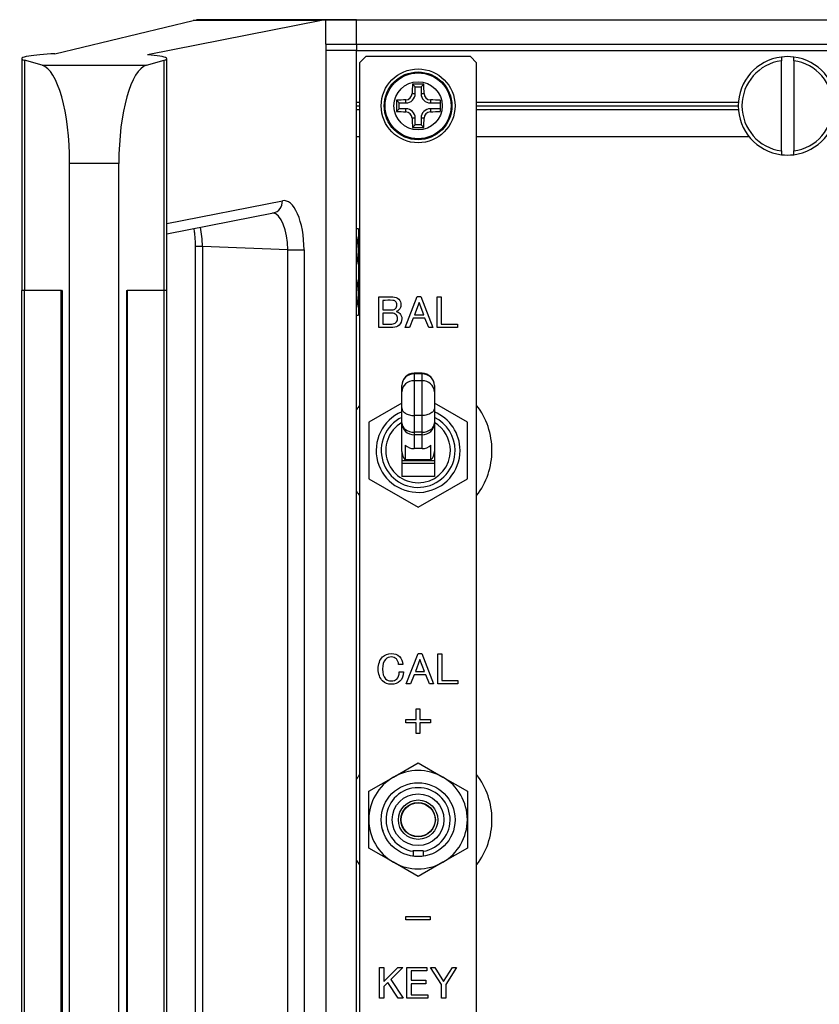
# Paper-space layout 'Sheet1' of a CAD drawing. Units: millimetres. Extents: x 154 to 1126, y 19 to 838.
# Drawn here: x 762 to 826, y 136 to 216 of the extents above; entities that cross this region are included whole.
import ezdxf

# ---------------------------------------------------------------- set-up
doc = ezdxf.new("R2010")
doc.units = ezdxf.units.MM

psp = doc.layouts.new('Sheet1')

# ---------------------------------------------------------------- linework, layer by layer
at = {"color": 7, "linetype": 'Continuous'}
for p, q in [((764.38877, 213.00556), (775.60583, 215.70184)), ((786.04514, 215.70184), (771.90938, 212.92412)), ((775.8777, 215.74098), (775.60583, 215.70184)), ((786.04514, 215.70184), (775.60583, 215.70184)), ((775.8777, 215.74098), (775.8777, 215.76719)), ((788.8777, 215.76719), (775.8777, 215.76719)), ((786.3777, 215.74098), (786.04514, 215.70184)), ((788.8777, 215.74098), (786.3777, 215.74098)), ((786.3777, 213.76719), (786.3777, 215.74098)), ((788.8777, 213.76719), (788.8777, 215.76719)), ((788.8777, 215.76719), (1098.8777, 215.76719)), ((788.8777, 213.76719), (788.8777, 215.74098)), ((786.3777, 213.76719), (788.8777, 213.76719)), ((786.3777, 213.76719), (786.3777, 68.76719)), ((788.8777, 213.75729), (788.8777, 213.76719)), ((788.8777, 213.76719), (1098.8777, 213.76719)), ((788.8777, 213.75729), (788.8777, 213.26719)), ((788.8777, 213.26719), (786.3777, 213.26719)), ((788.8777, 213.26719), (1098.8777, 213.26719)), ((788.8777, 69.26719), (788.8777, 213.26719)), ((761.69054, 212.60129), (761.69054, 193.76719)), ((763.34503, 212.06246), (761.90902, 212.47339)), ((761.90902, 212.47339), (761.90902, 193.76719)), ((763.34503, 212.06246), (771.81038, 212.06246)), ((771.81038, 212.06246), (773.24634, 212.47337)), ((773.24634, 193.76719), (773.24634, 212.47337)), ((773.46481, 193.76719), (773.46481, 212.60127)), ((789.6277, 212.76719), (789.1277, 212.26719)), ((789.1277, 212.26719), (789.1277, 70.26719)), ((798.1277, 212.76719), (789.6277, 212.76719)), ((798.6277, 212.26719), (798.1277, 212.76719)), ((798.6277, 70.26719), (798.6277, 212.26719)), ((823.3777, 212.73581), (823.3777, 212.43325)), ((823.3777, 205.10113), (823.3777, 212.43325)), ((824.3777, 212.43325), (824.3777, 212.73581)), ((824.3777, 212.43325), (824.3777, 205.10113)), ((793.64219, 210.3027), (793.41998, 210.52491)), ((794.11321, 210.3027), (794.33543, 210.52491)), ((793.39335, 209.76719), (793.64219, 209.76719)), ((793.64219, 210.3027), (794.11321, 210.3027)), ((793.64219, 209.76719), (793.64219, 210.3027)), ((794.11321, 210.3027), (794.11321, 209.76719)), ((794.11321, 209.76719), (794.36205, 209.76719)), ((788.8777, 209.06719), (789.1277, 209.06719)), ((792.34219, 209.0027), (792.11998, 209.22491)), ((792.34219, 208.53168), (792.34219, 209.0027)), ((792.34219, 209.0027), (792.8777, 209.0027)), ((792.8777, 209.0027), (792.8777, 209.25154)), ((794.8777, 209.25154), (794.8777, 209.0027)), ((794.8777, 209.0027), (795.6777, 209.0027)), ((795.6777, 209.22297), (795.6777, 208.3114)), ((798.6277, 209.06719), (819.88897, 209.06719)), ((788.8777, 208.76719), (789.1277, 208.76719)), ((788.8777, 208.46719), (789.1277, 208.46719)), ((792.34219, 208.53168), (792.11998, 208.30946)), ((792.8777, 208.53168), (792.34219, 208.53168)), ((792.8777, 208.28284), (792.8777, 208.53168)), ((795.6777, 208.53168), (794.8777, 208.53168)), ((794.8777, 208.53168), (794.8777, 208.28284)), ((798.6277, 208.76719), (819.8777, 208.76719)), ((798.6277, 208.46719), (819.88897, 208.46719)), ((793.64219, 207.76719), (793.39335, 207.76719)), ((793.64219, 207.23168), (793.41998, 207.00946)), ((793.64219, 207.23168), (793.64219, 207.76719)), ((794.11321, 207.23168), (793.64219, 207.23168)), ((794.11321, 207.76719), (794.11321, 207.23168)), ((794.36205, 207.76719), (794.11321, 207.76719)), ((794.11321, 207.23168), (794.33543, 207.00946)), ((788.8777, 206.26719), (789.1277, 206.26719)), ((798.6277, 206.26719), (820.7552, 206.26719)), ((823.3777, 205.10113), (823.3777, 204.79856)), ((824.3777, 204.79856), (824.3777, 205.10113)), ((765.5777, 78.44148), (765.5777, 204.0929)), ((769.5777, 204.0929), (765.5777, 204.0929)), ((769.5777, 78.44148), (769.5777, 204.0929)), ((773.46481, 199.20917), (782.85655, 201.05468)), ((773.46481, 198.36956), (782.13582, 200.07344)), ((789.0277, 198.76719), (788.90032, 198.76719)), ((789.0277, 198.76719), (789.0277, 197.01719)), ((776.36347, 197.33476), (775.77021, 197.33476)), ((775.77021, 197.33476), (775.77021, 85.19961)), ((776.36347, 197.33476), (776.36347, 85.19961)), ((783.29275, 197.06485), (776.36347, 197.33476)), ((783.29275, 85.46952), (783.29275, 197.06485)), ((783.29275, 197.06485), (784.61303, 197.06485)), ((784.61303, 197.06485), (784.61303, 85.46952)), ((789.0277, 197.01719), (789.0277, 193.51719)), ((761.89317, 193.76719), (761.6747, 193.76719)), ((761.6747, 193.76719), (761.6747, 88.76719)), ((761.89317, 193.76719), (761.89317, 88.76719)), ((764.8974, 193.76719), (761.89317, 193.76719)), ((764.8974, 88.76719), (764.8974, 193.76719)), ((764.8974, 193.76719), (764.94881, 193.76719)), ((764.96624, 193.76719), (764.94881, 193.76719)), ((764.96624, 193.76719), (764.96624, 88.76719)), ((770.18916, 193.76719), (770.20666, 193.76719)), ((770.18916, 193.76719), (770.18916, 88.76719)), ((770.20666, 193.76719), (770.25787, 193.76719)), ((773.26209, 193.76719), (770.25787, 193.76719)), ((770.25787, 193.76719), (770.25787, 88.76719)), ((773.26209, 88.76719), (773.26209, 193.76719)), ((773.48057, 193.76719), (773.26209, 193.76719)), ((773.48057, 88.76719), (773.48057, 193.76719)), ((789.0277, 193.51719), (789.0277, 191.76719)), ((790.67562, 190.76719), (790.67562, 193.23724)), ((791.0086, 192.96416), (791.0086, 192.19777)), ((792.82855, 190.76719), (793.81164, 193.26719)), ((793.81164, 193.26719), (794.10057, 193.26719)), ((794.10057, 193.26719), (795.0819, 190.76719)), ((795.4184, 190.76719), (795.4184, 193.23724)), ((795.4184, 193.23724), (795.74962, 193.23724)), ((795.74962, 193.23724), (795.74962, 191.04203)), ((793.9561, 192.78974), (793.58084, 191.79432)), ((794.33137, 191.79432), (793.9561, 192.78974)), ((788.90032, 191.76719), (789.0277, 191.76719)), ((791.0086, 191.92293), (791.0086, 191.04203)), ((793.48042, 191.51948), (793.17562, 190.76719)), ((794.43355, 191.51948), (793.48042, 191.51948)), ((793.58084, 191.79432), (794.33137, 191.79432)), ((794.73658, 190.76719), (794.43355, 191.51948)), ((793.17562, 190.76719), (792.82855, 190.76719)), ((795.0819, 190.76719), (794.73658, 190.76719)), ((797.07978, 190.76719), (795.4184, 190.76719)), ((795.74962, 191.04203), (797.07978, 191.04203)), ((797.07978, 191.04203), (797.07978, 190.76719)), ((793.5527, 187.03488), (793.5527, 186.99774)), ((794.2027, 187.03488), (793.5527, 187.03488)), ((794.2027, 186.99774), (793.5527, 186.99774)), ((793.5527, 186.99774), (793.5527, 186.43623)), ((794.2027, 186.43623), (793.5527, 186.43623)), ((793.5527, 186.43623), (793.5527, 183.60497)), ((794.2027, 186.99774), (794.2027, 187.03488)), ((794.2027, 186.43623), (794.2027, 186.99774)), ((794.2027, 183.60497), (794.2027, 186.43623)), ((792.5527, 185.53017), (792.5527, 186.03488)), ((795.2027, 186.03488), (795.2027, 185.53017)), ((792.5527, 184.22644), (792.5527, 185.53017)), ((795.2027, 185.53017), (795.2027, 184.22644)), ((792.55297, 184.62115), (789.8777, 183.07659)), ((792.5527, 183.00836), (792.5527, 184.22644)), ((797.8777, 183.07659), (795.20257, 184.62108)), ((795.2027, 184.22644), (795.2027, 183.00836)), ((794.2027, 183.60497), (793.5527, 183.60497)), ((793.5527, 183.60497), (793.5527, 182.24983)), ((794.2027, 182.24983), (794.2027, 183.60497)), ((789.8777, 183.07659), (789.8777, 178.45779)), ((792.5527, 180.68182), (792.5527, 183.00836)), ((795.2027, 183.00836), (795.2027, 180.68182)), ((797.8777, 178.45778), (797.8777, 183.07659)), ((794.2027, 182.24983), (793.5527, 182.24983)), ((793.5527, 182.24983), (793.5527, 182.03207)), ((794.2027, 182.03207), (793.5527, 182.03207)), ((793.5527, 182.03207), (793.5527, 180.91759)), ((794.2027, 182.03207), (794.2027, 182.24983)), ((794.2027, 180.91759), (794.2027, 182.03207)), ((792.83856, 181.21048), (792.83856, 179.99841)), ((794.2027, 180.91759), (793.5527, 180.91759)), ((794.91685, 179.99841), (794.91685, 181.21048)), ((792.5527, 180.68182), (792.5527, 179.91719)), ((795.2027, 180.68182), (795.2027, 179.91719)), ((792.5527, 179.91719), (792.5527, 179.71719)), ((795.2027, 179.91719), (792.5527, 179.91719)), ((792.5527, 179.71719), (792.5527, 178.64719)), ((795.2027, 179.71719), (792.5527, 179.71719)), ((794.91685, 179.99841), (792.83856, 179.99841)), ((795.2027, 179.91719), (795.2027, 179.71719)), ((795.2027, 179.71719), (795.2027, 178.64719)), ((789.8777, 178.45779), (793.8777, 176.14838)), ((795.2027, 178.64719), (792.5527, 178.64719)), ((793.8777, 176.14838), (797.8777, 178.45778)), ((792.91167, 161.79506), (793.88206, 164.26719)), ((793.88206, 164.26719), (794.16777, 164.26719)), ((794.16777, 164.26719), (795.1399, 161.79506)), ((795.47091, 161.79506), (795.47091, 164.23757)), ((795.47091, 164.23757), (795.80018, 164.23757)), ((795.80018, 164.23757), (795.80018, 162.06684)), ((792.64164, 163.36649), (792.29843, 163.36649)), ((794.02492, 163.79506), (793.65384, 162.81074)), ((794.39774, 162.81074), (794.02492, 163.79506)), ((792.34025, 162.76719), (792.68345, 162.76719)), ((793.55453, 162.53896), (793.25488, 161.79506)), ((794.49704, 162.53896), (793.55453, 162.53896)), ((793.65384, 162.81074), (794.39774, 162.81074)), ((794.79669, 161.79506), (794.49704, 162.53896)), ((793.25488, 161.79506), (792.91167, 161.79506)), ((795.1399, 161.79506), (794.79669, 161.79506)), ((797.11377, 161.79506), (795.47091, 161.79506)), ((795.80018, 162.06684), (797.11377, 162.06684)), ((797.11377, 162.06684), (797.11377, 161.79506)), ((793.72904, 158.90729), (793.72904, 159.76719)), ((793.72904, 159.76719), (794.02637, 159.76719)), ((794.02637, 159.76719), (794.02637, 158.90729)), ((792.86915, 158.90729), (793.72904, 158.90729)), ((792.86915, 158.62708), (792.86915, 158.90729)), ((793.72904, 158.62708), (792.86915, 158.62708)), ((793.72904, 157.76719), (793.72904, 158.62708)), ((794.02637, 158.90729), (794.88626, 158.90729)), ((794.88626, 158.62708), (794.02637, 158.62708)), ((794.02637, 158.62708), (794.02637, 157.76719)), ((794.88626, 158.90729), (794.88626, 158.62708)), ((794.02637, 157.76719), (793.72904, 157.76719)), ((791.8777, 154.23129), (793.8777, 155.38599)), ((793.8777, 155.38599), (795.8777, 154.23129)), ((789.8777, 153.07659), (791.8777, 154.23129)), ((795.8777, 154.23129), (797.8777, 153.07659)), ((789.8777, 150.76719), (789.8777, 153.07659)), ((797.8777, 153.07659), (797.8777, 150.76719)), ((789.8777, 148.45779), (789.8777, 150.76719)), ((797.8777, 150.76719), (797.8777, 148.45779)), ((791.8777, 147.30309), (789.8777, 148.45779)), ((793.4777, 148.19814), (793.4777, 148.26719)), ((793.4777, 148.26719), (794.2777, 148.26719)), ((793.4777, 148.19814), (793.4777, 147.79397)), ((794.2777, 148.19814), (794.2777, 148.26719)), ((794.2777, 148.19814), (794.2777, 147.79397)), ((797.8777, 148.45779), (795.8777, 147.30309)), ((793.8777, 146.14839), (791.8777, 147.30309)), ((795.8777, 147.30309), (793.8777, 146.14839)), ((792.87022, 142.62708), (792.87022, 142.90729)), ((792.87022, 142.90729), (794.86808, 142.90729)), ((794.86808, 142.62708), (792.87022, 142.62708)), ((794.86808, 142.90729), (794.86808, 142.62708)), ((790.74735, 136.26719), (790.74735, 138.76719)), ((790.74735, 138.76719), (791.08437, 138.76719)), ((791.08437, 138.76719), (791.08437, 137.62774)), ((791.08437, 137.62774), (792.2256, 138.76719)), ((792.64821, 138.76719), (791.65499, 137.77396)), ((792.2256, 138.76719), (792.64821, 138.76719)), ((792.97275, 136.26719), (792.97275, 138.76719)), ((792.97275, 138.76719), (794.58116, 138.76719)), ((794.58116, 138.4908), (793.30976, 138.4908)), ((793.30976, 138.4908), (793.30976, 137.71512)), ((794.58116, 138.76719), (794.58116, 138.4908)), ((795.77945, 137.3781), (794.8736, 138.76719)), ((794.8736, 138.76719), (795.22489, 138.76719)), ((795.22489, 138.76719), (795.94172, 137.62774)), ((795.94172, 137.62774), (796.65677, 138.76719)), ((797.00805, 138.76719), (796.11647, 137.3781)), ((796.65677, 138.76719), (797.00805, 138.76719)), ((791.65499, 137.77396), (792.66426, 136.26719)), ((793.30976, 137.71512), (794.49379, 137.71512)), ((794.49379, 137.71512), (794.49379, 137.43694)), ((791.42139, 137.54037), (791.08437, 137.20335)), ((791.08437, 137.20335), (791.08437, 136.26719)), ((792.26839, 136.26719), (791.42139, 137.54037)), ((794.49379, 137.43694), (793.30976, 137.43694)), ((793.30976, 137.43694), (793.30976, 136.54536)), ((795.77945, 136.26719), (795.77945, 137.3781)), ((796.11647, 137.3781), (796.11647, 136.26719)), ((791.08437, 136.26719), (790.74735, 136.26719)), ((792.66426, 136.26719), (792.26839, 136.26719)), ((794.65427, 136.26719), (792.97275, 136.26719)), ((793.30976, 136.54536), (794.65427, 136.54536)), ((794.65427, 136.54536), (794.65427, 136.26719)), ((796.11647, 136.26719), (795.77945, 136.26719))]:
    psp.add_line(p, q, dxfattribs=at)
for centre, radius in [((793.8777, 208.76719), 3), ((793.8777, 208.76719), 2.75), ((793.8777, 208.76719), 2.67588), ((793.8777, 208.76719), 1.95963), ((793.8777, 150.76719), 3), ((793.8777, 150.76719), 2.1), ((793.8777, 150.76719), 1.6), ((793.8777, 150.76719), 1.39904), ((793.8777, 150.76719), 1.37379)]:
    psp.add_circle(centre, radius, dxfattribs=at)
for centre, radius, start, end in [((823.8777, 208.76719), 4, 97.1807558, 262.8192442), ((823.8777, 208.76719), 3.7, 97.7664342, 262.2335658), ((823.8777, 208.76719), 4, 82.8192442, 97.1807558), ((823.8777, 208.76719), 4, 277.1807558, 82.8192442), ((823.8777, 208.76719), 3.7, 277.7664342, 82.2335658), ((793.8777, 170.42794), 40.09958, 89.345972, 90.654028), ((792.86447, 209.78042), 0.52905, 271.4332064, 358.5667936), ((792.8777, 209.76719), 0.76449, 270, 0), ((794.8777, 209.76719), 0.76449, 180, 270), ((794.89094, 209.78042), 0.52905, 181.4332064, 268.5667936), ((832.21695, 208.76719), 40.09958, 179.345972, 180.654028), ((792.8777, 207.76719), 0.76449, 0, 90), ((792.86447, 207.75396), 0.52905, 1.4332064, 88.5667936), ((794.8777, 207.76719), 0.76449, 90, 180), ((794.89094, 207.75396), 0.52905, 91.4332064, 178.5667936), ((793.8777, 247.10643), 40.09958, 269.345972, 270.654028), ((823.8777, 208.76719), 4, 262.8192442, 277.1807558), ((783.51847, 196.93598), 5.50983, 0.8444975, 12.7828), ((783.54855, 197.09302), 5.47968, 347.1066773, 359.2070372), ((783.51847, 193.43598), 5.50983, 0.8444975, 12.7828), ((783.54855, 193.59302), 5.47968, 347.1066773, 359.2070372), ((793.5527, 186.03488), 1, 90, 180), ((793.51062, 185.47781), 0.95934, 87.4856563, 176.8714851), ((794.2027, 186.03488), 1, 0, 90), ((794.24479, 185.47781), 0.95934, 3.1285149, 92.5143437), ((793.8777, 180.76719), 6, 142.341538, 146.4426902), ((793.8777, 180.76719), 6, 0, 37.658462), ((793.8777, 180.76719), 3.40581, 112.8948183, 0), ((793.8777, 180.76719), 3, 116.2102695, 0), ((793.8777, 180.76719), 3.40581, 0, 67.1051817), ((793.8777, 180.76719), 3, 0, 63.7897305), ((793.8777, 180.76719), 2.625, 120.3155483, 0), ((793.8777, 180.76719), 2.625, 0, 59.6844517), ((793.8777, 180.76719), 6, 322.341538, 0), ((793.8777, 180.76719), 6, 213.5573098, 217.658462), ((793.8777, 150.76719), 6, 142.341538, 146.4426902), ((793.8777, 150.76719), 4, 60, 120), ((793.8777, 150.76719), 6, 0, 37.658462), ((793.8777, 150.76719), 4, 120, 180), ((793.8777, 150.76719), 4, 0, 60), ((793.8777, 150.76719), 2.6, 278.8498831, 261.1501169), ((793.8777, 150.76719), 4, 180, 240), ((793.8777, 150.76719), 4, 300, 0), ((793.8777, 150.76719), 6, 322.341538, 0), ((793.87767, 150.76724), 2.99972, 195.3455956, 197.9819964), ((793.8777, 150.76719), 6, 213.5573098, 217.658462), ((793.8777, 150.76719), 4, 240, 300)]:
    psp.add_arc(centre, radius, start, end, dxfattribs=at)
for centre, major_axis, ratio, start_param, end_param in [((766.69054, 212.60129), (5, 0), 0.08748866, 2.66180448, 3.43829863), ((767.57763, 212.5609), (-6, 0), 0.08748866, -1.01045285, -0.47978817), ((767.57763, 212.5609), (6, 0), 0.08748866, 0.47960061, 0.7641695), ((768.46481, 212.60127), (-5, 0), 0.08748866, 2.84488668, 3.62119327), ((763.13186, 204.0929), (0, 8), 0.30573068, 4.71238898, 6.19591884), ((772.02355, 204.0929), (0, 8), 0.30573068, 0.08726646, 1.57079633), ((794.58985, 208.76719), (0, 6.96255), 0.17364818, 1.31558056, 1.42667232), ((793.16556, 208.76719), (0, 6.96255), 0.17364818, -1.42667232, -1.31558056), ((793.8777, 208.05504), (-6.96255, 0), 0.17364818, -1.42667232, -1.31558056), ((793.8777, 208.05504), (6.96255, 0), 0.17364818, 1.30930027, 1.42667232), ((793.8777, 209.47933), (-6.96255, 0), 0.17364818, 1.31558056, 1.42667232), ((793.8777, 209.47933), (6.96255, 0), 0.17364818, -1.42667232, -1.30930027), ((794.58985, 208.76719), (0, -6.96255), 0.17364818, -1.42667232, -1.31558056), ((793.16556, 208.76719), (0, -6.96255), 0.17364818, 1.31558056, 1.42667232), ((781.943, 201.05468), (-0.19282, 0.98124), 0.91064151, 3.14159265, 4.53531951), ((782.98609, 197.06485), (0, -4.00253), 0.40647937, 1.57079633, 3.22129775), ((782.07254, 197.06485), (0.03891, -3.00312), 0.40625114, 1.56553278, 3.09250871), ((775.39879, 197.32481), (0.03266, -3.00316), 0.32122099, 1.5706172, 2.12244355), ((793.5527, 186.03488), (-1, 0), 0.96285879, 4.71238898, 6.28318531), ((794.2027, 186.03488), (1, 0), 0.96285879, 0, 1.57079633), ((793.5527, 183.00836), (-1, 0), 0.97629602, 0, 1.57079633), ((793.5527, 183.00836), (-1, 0), 0.75853734, 0, 1.57079633), ((794.2027, 183.00836), (1, 0), 0.75853734, 4.71238898, 6.28318531), ((794.2027, 183.00836), (1, 0), 0.97629602, 4.71238898, 6.28318531), ((793.5527, 181.89388), (1, 0), 0.976296, 3.91698984, 4.71238898), ((794.2027, 181.89388), (1, 0), 0.976296, 4.71238898, 5.50778812), ((793.5527, 180.68182), (1, 0), 0.97629594, 3.14159265, 3.91699062), ((794.2027, 180.68182), (1, 0), 0.97629594, 5.50778734, 6.28318531)]:
    psp.add_ellipse(centre, major_axis=major_axis, ratio=ratio, start_param=start_param, end_param=end_param, dxfattribs=at)
for points, knots in [([(775.6636, 198.8078), (775.68185, 198.68797), (775.72486, 198.35766), (775.76353, 197.84885), (775.76845, 197.50022), (775.77021, 197.33476)], [0.730901105, 0.730901105, 0.730901105, 0.730901105, 0.801831894, 0.920195155, 1, 1, 1, 1]), ([(790.67562, 193.23724), (791.06087, 193.23724), (791.44612, 193.23724), (791.83137, 193.23724), (792.02517, 193.23724), (792.18373, 193.17557), (792.30882, 193.05049), (792.42421, 192.93509), (792.48147, 192.78093), (792.48147, 192.43385), (792.42862, 192.30348), (792.26477, 192.13963), (792.19254, 192.09735), (792.10621, 192.0674)], [0, 0, 0, 0, 0.40157024, 0.40157024, 0.40157024, 0.58467223, 0.58467223, 0.58467223, 0.77126016, 0.77126016, 0.91883425, 0.91883425, 1, 1, 1, 1]), ([(791.0086, 192.19777), (791.26876, 192.19777), (791.52892, 192.19777), (791.78908, 192.19777), (791.88422, 192.19777), (791.96703, 192.23125), (792.11149, 192.37571), (792.15025, 192.47614), (792.15025, 192.7087), (792.11149, 192.79855), (791.97584, 192.93421), (791.9036, 192.9624), (791.81727, 192.96416), (791.54783, 192.96966), (791.27816, 192.96416), (791.0086, 192.96416)], [0, 0, 0, 0, 0.28466504, 0.28466504, 0.28466504, 0.39395435, 0.39395435, 0.52049987, 0.52049987, 0.62595447, 0.62595447, 0.70504542, 0.70504542, 0.70504542, 1, 1, 1, 1]), ([(792.10621, 192.0674), (792.22249, 192.02864), (792.3141, 191.97579), (792.38105, 191.90884), (792.49645, 191.79344), (792.55371, 191.64809), (792.55371, 191.26402), (792.48147, 191.08431), (792.33701, 190.94161), (792.22091, 190.82693), (792.04807, 190.76719), (791.81727, 190.76719), (791.43672, 190.76719), (791.05617, 190.76719), (790.67562, 190.76719)], [0, 0, 0, 0, 0.10340086, 0.10340086, 0.10340086, 0.25902092, 0.25902092, 0.44957609, 0.44957609, 0.44957609, 0.63137464, 0.63137464, 0.63137464, 1, 1, 1, 1]), ([(791.0086, 191.04203), (791.25408, 191.04203), (791.49956, 191.04203), (791.74504, 191.04203), (791.88951, 191.04203), (792.0005, 191.08079), (792.16435, 191.24464), (792.20663, 191.35034), (792.20663, 191.60933), (792.16963, 191.71504), (792.09211, 191.79432), (792.00677, 191.88161), (791.88951, 191.92293), (791.74504, 191.92293), (791.49956, 191.92293), (791.25408, 191.92293), (791.0086, 191.92293)], [0, 0, 0, 0, 0.25260224, 0.25260224, 0.25260224, 0.36279112, 0.36279112, 0.48550147, 0.48550147, 0.61685339, 0.61685339, 0.61685339, 0.74733726, 0.74733726, 0.74733726, 1, 1, 1, 1]), ([(792.5527, 184.22644), (792.5527, 184.15025), (792.57824, 184.07025), (792.67606, 183.92251), (792.74955, 183.85248), (792.93307, 183.73529), (793.04433, 183.68721), (793.28794, 183.62208), (793.41911, 183.60497), (793.5527, 183.60497)], [0, 0, 0, 0, 0.25, 0.25, 0.5, 0.5, 0.75, 0.75, 1, 1, 1, 1]), ([(795.2027, 184.22644), (795.2027, 184.15025), (795.17717, 184.07025), (795.07935, 183.92251), (795.00585, 183.85248), (794.82234, 183.73529), (794.71107, 183.68721), (794.46747, 183.62208), (794.33629, 183.60497), (794.2027, 183.60497)], [0, 0, 0, 0, 0.25, 0.25, 0.5, 0.5, 0.75, 0.75, 1, 1, 1, 1]), ([(790.64164, 163.00935), (790.64164, 163.42921), (790.76011, 163.75673), (791.17997, 164.1766), (791.41342, 164.26719), (791.9831, 164.26719), (792.20784, 164.18531), (792.54059, 163.85255), (792.63119, 163.63304), (792.64164, 163.36649)], [0, 0, 0, 0, 0.30050333, 0.30050333, 0.52862264, 0.52862264, 0.75814146, 0.75814146, 1, 1, 1, 1]), ([(792.29843, 163.36649), (792.27927, 163.56684), (792.21655, 163.71841), (792.11202, 163.82468), (791.99973, 163.93885), (791.85941, 163.99541), (791.52666, 163.99541), (791.37509, 163.92747), (791.24094, 163.79506), (791.0691, 163.62545), (790.98485, 163.36126), (790.98485, 162.65743), (791.07021, 162.39437), (791.36464, 162.09994), (791.51795, 162.03722), (791.69739, 162.03896), (791.88899, 162.04082), (792.03711, 162.08949), (792.14164, 162.19576), (792.27294, 162.32925), (792.34025, 162.51806), (792.34025, 162.76719)], [0, 0, 0, 0, 0.10543148, 0.10543148, 0.10543148, 0.20444561, 0.20444561, 0.30878308, 0.30878308, 0.30878308, 0.47774251, 0.47774251, 0.64670193, 0.64670193, 0.76911131, 0.76911131, 0.76911131, 0.87022777, 0.87022777, 0.87022777, 1, 1, 1, 1]), ([(792.68345, 162.76719), (792.67474, 162.44315), (792.57892, 162.19053), (792.23572, 161.84733), (792.00227, 161.76719), (791.41342, 161.76719), (791.17997, 161.85778), (790.99878, 162.03896), (790.76098, 162.27677), (790.64164, 162.59994), (790.64164, 163.00935)], [0, 0, 0, 0, 0.25291473, 0.25291473, 0.47907887, 0.47907887, 0.68973461, 0.68973461, 0.68973461, 1, 1, 1, 1])]:
    psp.add_open_spline(points, degree=3, knots=knots, dxfattribs=at)

doc.saveas('drawing.dxf')
